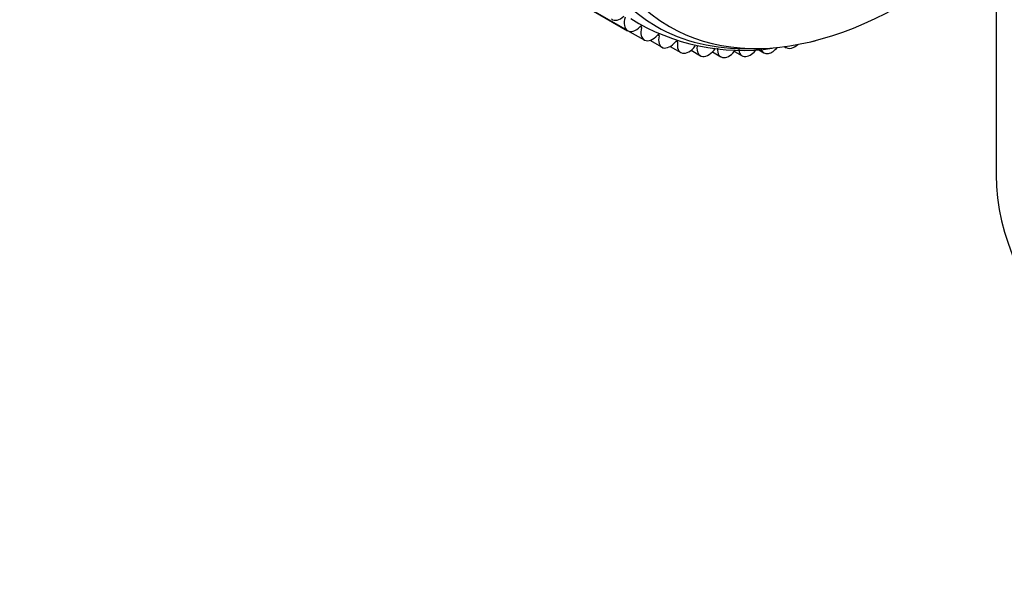
# Model space of a CAD drawing. Units: millimetres. Extents: x 0 to 835, y 0 to 1165.
# Drawn here: x 521 to 580, y 138 to 171 of the extents above; entities that cross this region are included whole.
import ezdxf
from ezdxf import colors
from ezdxf.entities.mleader import LeaderData, LeaderLine
from ezdxf.math import Vec2, Vec3

# ---------------------------------------------------------------- set-up
doc = ezdxf.new("R2010")
doc.units = ezdxf.units.MM
doc.layers.add('DV6_Défaut', color=7, linetype='Continuous')
doc.layers.add('Défaut', color=7, linetype='Continuous')

# ---------------------------------------------------------------- blocks, each defined once
blk = doc.blocks.new('_DOT')
at = {"color": 0}
blk.add_line((0, 0), (-1, 0), dxfattribs=at)
at = {"color": 0, "const_width": 0.333}
blk.add_lwpolyline([(-0.1665, 0, 1), (0.1665, 0, 1)], format="xyb", close=True, dxfattribs=at)
blk = doc.blocks.new('SE5')
at = {"layer": 'DV6_Défaut', "color": 7, "linetype": 'Continuous'}
for p, q in [((579.759, 180.485), (579.759, 161.705)), ((557.387, 170.455), (552.437, 173.313)), ((557.388, 170.454), (552.439, 173.312)), ((552.451, 173.304), (557.401, 170.447)), ((557.388, 170.454), (557.387, 170.455)), ((557.502, 170.408), (558.409, 169.884)), ((558.244, 170.643), (558.153, 170.696)), ((558.433, 169.872), (558.431, 169.873)), ((558.756, 169.864), (559.485, 169.443)), ((559.305, 170.139), (559.217, 170.19)), ((560.429, 169.759), (560.346, 169.808)), ((568.768, 169.836), (568.766, 169.835)), ((559.546, 169.415), (559.544, 169.416)), ((559.986, 169.491), (560.621, 169.124)), ((560.721, 169.086), (560.719, 169.086)), ((561.247, 169.258), (561.813, 168.931)), ((562.545, 169.157), (563.055, 168.863)), ((563.879, 169.188), (564.341, 168.922)), ((565.256, 169.342), (565.664, 169.106)), ((565.939, 169.068), (565.936, 169.067)), ((566.901, 169.483), (567.019, 169.415)), ((567.34, 169.388), (567.338, 169.387)), ((561.954, 168.886), (561.953, 168.886)), ((563.239, 168.816), (563.237, 168.816)), ((564.569, 168.877), (564.567, 168.877))]:
    blk.add_line(p, q, dxfattribs=at)
blk.add_arc((564.361, 182.115), 12.864, 238.22787, 278.10911, dxfattribs=at)
for centre, major_axis, start_param, end_param in [((573.571, 195.741), (-14.445, -25.019), 3.696713, 6.283185), ((574.186, 195.386), (-14.25, -24.682), 3.720866, 6.283185), ((616.259, 180.485), (-36.5, 0), 0, 3.290771), ((574.186, 195.386), (-14.25, -24.682), 0, 1.065583), ((556.963, 171.994), (0.5, 0.866), 3.046654, 4.221), ((557.9, 171.314), (-0.5, -0.866), 5.082842, 6.257188), ((557.901, 171.313), (0.5, 0.866), 3.1157, 4.290046), ((558.909, 170.75), (0.5, 0.866), 2.010296, 3.184641), ((558.177, 170.633), (-0.05, -0.0866), 2.010296, 4.290046), ((573.571, 195.741), (-14.445, -25.019), 0, 0.342231), ((558.911, 170.75), (-0.5, -0.866), 0.043154, 1.217499), ((559.237, 170.122), (-0.05, -0.0866), 2.079342, 4.359092), ((559.985, 170.309), (0.5, 0.866), 2.079342, 3.253687), ((559.986, 170.308), (-0.5, -0.866), 0.1122, 1.286545), ((560.36, 169.736), (-0.05, -0.0866), 2.148388, 4.428138), ((561.121, 169.99), (0.5, 0.866), 2.148388, 3.322733), ((568.899, 170.714), (0.5, 0.866), 3.484342, 3.737009), ((568.901, 170.715), (0.5, 0.866), 3.737114, 3.817733), ((561.123, 169.99), (-0.5, -0.866), 0.181246, 1.355591), ((562.313, 169.797), (0.5, 0.866), 2.217434, 3.391779), ((562.315, 169.797), (-0.5, -0.866), 0.250292, 1.424637), ((563.555, 169.729), (0.5, 0.866), 2.28648, 3.460825), ((563.557, 169.729), (-0.5, -0.866), 0.319338, 1.377777), ((564.841, 169.788), (0.5, 0.866), 2.355526, 3.529871), ((564.843, 169.788), (-0.5, -0.866), 0.388384, 1.368265), ((566.164, 169.972), (0.5, 0.866), 2.642157, 3.598917), ((566.166, 169.972), (0.5, 0.866), 3.599022, 4.406532), ((567.519, 170.281), (0.5, 0.866), 2.947186, 3.667963), ((567.521, 170.282), (0.5, 0.866), 3.668068, 4.211493), ((616.259, 161.705), (-36.5, 0), 0, 3.141593)]:
    blk.add_ellipse(centre, major_axis=major_axis, ratio=0.57735, start_param=start_param, end_param=end_param, dxfattribs=at)

msp = doc.modelspace()

# ---------------------------------------------------------------- block references
at = {"layer": 'Défaut'}
msp.add_blockref('SE5', (0, 0), dxfattribs=at)

# ---------------------------------------------------------------- leaders
at = {"layer": 'Défaut', "color": 7, "linetype": 'Continuous'}
ml = msp.add_multileader_mtext('Standard', dxfattribs=at)
ml.set_content('{\\pxsm0.9;\\fSolid Edge ISO|b1||i0||c0|p34;\\W1.;01/12/2020\\P}', color=256)
ml.set_leader_properties()
ml.set_arrow_properties(name='DOT')
ml.build(insert=Vec2(0, 0))
ml.multileader.update_dxf_attribs({"leader_type": 0, "dogleg_length": 0, "arrow_head_size": 12})
ctx = ml.context
ctx.base_point, ctx.char_height, ctx.arrow_head_size, ctx.landing_gap_size = Vec3(747.016, 1157.46), 12, 12, 4.2
notes = []
notes.append((ctx, [(0, (0, 0, 0), (0, 0), (1, 0), 1, [])]))
ctx.mtext.insert = Vec3(749.016, 1163.58)
for ctx, leaders in notes:
    for number, flags, end, landing, length, lines in leaders:
        leader = LeaderData()
        leader.index, (leader.has_last_leader_line, leader.has_dogleg_vector, leader.attachment_direction) = number, flags
        leader.last_leader_point, leader.dogleg_vector, leader.dogleg_length = Vec3(end), Vec3(landing), length
        for number, points, colour, breaks in lines:
            line = LeaderLine()
            line.index, line.vertices, line.color, line.breaks = number, Vec3.list(points), colors.encode_raw_color(colour), breaks
            leader.lines.append(line)
        ctx.leaders.append(leader)

doc.saveas('drawing.dxf')
